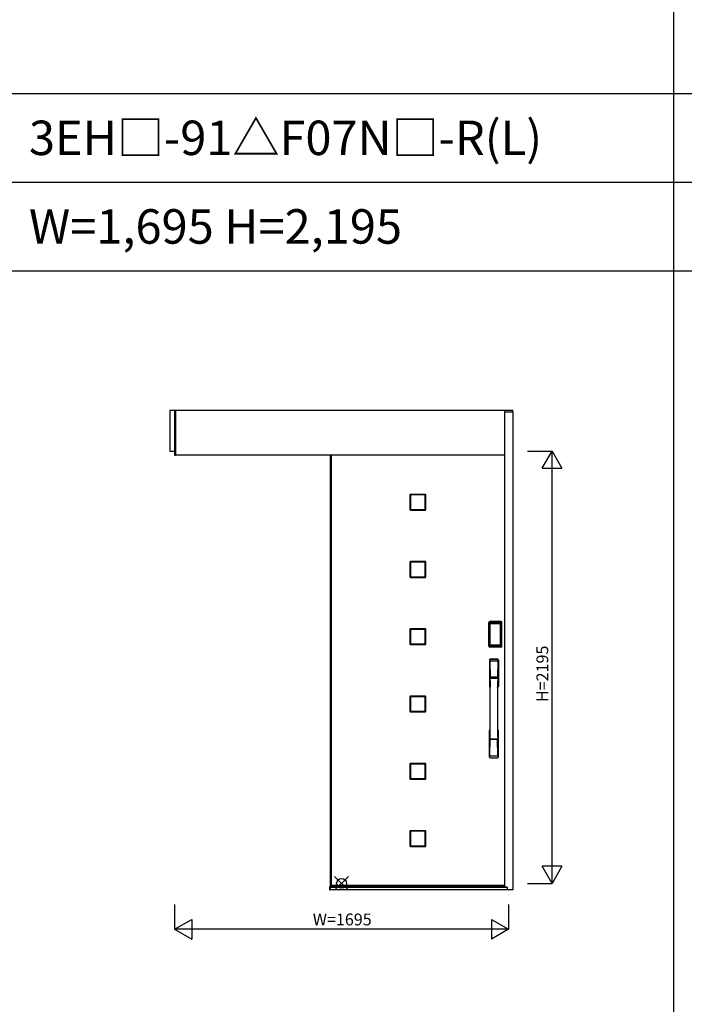
# Model space of a CAD drawing. Extents: x 0 to 27500, y 0 to 20000.
# Drawn here: x 3428 to 6803, y 10000 to 15000 of the extents above; entities that cross this region are included whole.
import ezdxf
from ezdxf.enums import TextEntityAlignment as Align

# ---------------------------------------------------------------- set-up
doc = ezdxf.new("R2010")
doc.units = 0
doc.layers.get('0').update_dxf_attribs({"linetype": 'CONTINUOUS'})
for name, color, linetype in [('YKK_A1', 4, 'CONTINUOUS'), ('YKK_A2', 3, 'CONTINUOUS'), ('YKK_F1', 7, 'CONTINUOUS'), ('YKK_IN', 1, 'CONTINUOUS'), ('YKK_N1', 2, 'CONTINUOUS')]:
    doc.layers.add(name, color=color, linetype=linetype)
doc.styles.add('EXTFONT', font='txt.shx', dxfattribs={"height": 60, "bigfont": 'EXTFONT'})

msp = doc.modelspace()

# ---------------------------------------------------------------- linework, layer by layer
at = {"layer": 'YKK_A1'}
for p, q in [((5004, 12789.2), (5004, 10602.2)), ((5413.2, 12586.5), (5413.2, 12512.9)), ((5486.8, 12586.5), (5413.2, 12586.5)), ((5486.8, 12512.9), (5486.8, 12586.5)), ((5413.2, 12512.9), (5486.8, 12512.9)), ((5413.2, 12244.9), (5413.2, 12171.3)), ((5486.8, 12244.9), (5413.2, 12244.9)), ((5486.8, 12171.3), (5486.8, 12244.9)), ((5413.2, 12171.3), (5486.8, 12171.3)), ((5413.2, 11903.3), (5413.2, 11829.7)), ((5486.8, 11903.3), (5413.2, 11903.3)), ((5486.8, 11829.7), (5486.8, 11903.3)), ((5413.2, 11829.7), (5486.8, 11829.7)), ((5413.2, 11561.7), (5413.2, 11488.1)), ((5486.8, 11561.7), (5413.2, 11561.7)), ((5486.8, 11488.1), (5486.8, 11561.7)), ((5413.2, 11488.1), (5486.8, 11488.1)), ((5413.2, 11220.1), (5413.2, 11146.5)), ((5486.8, 11220.1), (5413.2, 11220.1)), ((5486.8, 11146.5), (5486.8, 11220.1)), ((5413.2, 11146.5), (5486.8, 11146.5)), ((5413.2, 10878.5), (5413.2, 10804.9)), ((5486.8, 10878.5), (5413.2, 10878.5)), ((5486.8, 10804.9), (5486.8, 10878.5)), ((5413.2, 10804.9), (5486.8, 10804.9)), ((5004, 10602.2), (5890, 10602.2))]:
    msp.add_line(p, q, dxfattribs=at)
at = {"layer": 'YKK_A1', "linetype": 'ByBlock', "lineweight": -2}
for p, q in [((5010, 12789.2), (5010, 10602.2)), ((5410, 12587.7), (5410, 12511.7)), ((5488, 12589.7), (5412, 12589.7)), ((5490, 12511.7), (5490, 12587.7)), ((5412, 12509.7), (5488, 12509.7)), ((5410, 12246.1), (5410, 12170.1)), ((5488, 12248.1), (5412, 12248.1)), ((5490, 12170.1), (5490, 12246.1)), ((5412, 12168.1), (5488, 12168.1)), ((5410, 11904.5), (5410, 11828.5)), ((5488, 11906.5), (5412, 11906.5)), ((5490, 11828.5), (5490, 11904.5)), ((5412, 11826.5), (5488, 11826.5)), ((5410, 11562.9), (5410, 11486.9)), ((5488, 11564.9), (5412, 11564.9)), ((5490, 11486.9), (5490, 11562.9)), ((5412, 11484.9), (5488, 11484.9)), ((5410, 11221.3), (5410, 11145.3)), ((5488, 11223.3), (5412, 11223.3)), ((5490, 11145.3), (5490, 11221.3)), ((5412, 11143.3), (5488, 11143.3)), ((5410, 10879.7), (5410, 10803.7)), ((5488, 10881.7), (5412, 10881.7)), ((5490, 10803.7), (5490, 10879.7)), ((5412, 10801.7), (5488, 10801.7)), ((5010, 10604.2), (5890, 10604.2))]:
    msp.add_line(p, q, dxfattribs=at)
for centre, start, end in [((5412, 12587.7), 90, 180), ((5488, 12587.7), 0, 90), ((5412, 12511.7), 180, 270), ((5488, 12511.7), 270, 0), ((5412, 12246.1), 90, 180), ((5488, 12246.1), 0, 90), ((5412, 12170.1), 180, 270), ((5488, 12170.1), 270, 0), ((5412, 11904.5), 90, 180), ((5488, 11904.5), 0, 90), ((5412, 11828.5), 180, 270), ((5488, 11828.5), 270, 0), ((5412, 11562.9), 90, 180), ((5488, 11562.9), 0, 90), ((5412, 11486.9), 180, 270), ((5488, 11486.9), 270, 0), ((5412, 11221.3), 90, 180), ((5488, 11221.3), 0, 90), ((5412, 11145.3), 180, 270), ((5488, 11145.3), 270, 0), ((5412, 10879.7), 90, 180), ((5488, 10879.7), 0, 90), ((5412, 10803.7), 180, 270), ((5488, 10803.7), 270, 0)]:
    msp.add_arc(centre, 2, start, end, dxfattribs=at)
at = {"layer": 'YKK_A2'}
for p, q in [((5932, 13016.2), (4190, 13016.2)), ((4190, 13016.2), (4190, 12809.2)), ((4215, 13016.2), (4215, 12789.2)), ((4220, 13016.3), (4220, 12789.2)), ((4220, 12789.2), (4220, 13016.3)), ((5890, 13016.2), (5890, 10595.6)), ((5890, 13009.2), (5932, 13009.2)), ((5932, 13007.2), (5890, 13007.2)), ((5932, 13007.2), (5932, 13016.3)), ((5932, 13007.2), (5932, 10581.1)), ((4190, 12809.2), (4215, 12809.2)), ((4215, 12789.2), (4220, 12789.2)), ((5890, 12789.2), (4220, 12789.2)), ((5810.7, 11818.9), (5810.7, 11939.1)), ((5811.9, 11939.1), (5810.7, 11939.1)), ((5810.9, 11818.9), (5810.9, 11939.1)), ((5811.9, 11818.9), (5811.9, 11939.1)), ((5812.5, 11939.1), (5812.5, 11818.9)), ((5812.9, 11818.6), (5812.9, 11939.3)), ((5812.9, 11939.3), (5813.2, 11938.9)), ((5815.7, 11931), (5815.7, 11827.1)), ((5815.7, 11931), (5815.8, 11931)), ((5815.8, 11930.6), (5815.8, 11827.3)), ((5815.8, 11827.3), (5815.8, 11930.6)), ((5817.7, 11930.6), (5815.8, 11930.6)), ((5815.9, 11942.2), (5816.2, 11941.9)), ((5815.9, 11942.2), (5872.1, 11942.2)), ((5816, 11943.2), (5816, 11944.4)), ((5816, 11944.4), (5872, 11944.4)), ((5816, 11944.2), (5872, 11944.2)), ((5872, 11943.2), (5816, 11943.2)), ((5816, 11942.6), (5872, 11942.6)), ((5871.8, 11941.9), (5816.2, 11941.9)), ((5816.5, 11932.8), (5816.3, 11932.5)), ((5816.5, 11932.5), (5816.6, 11932.6)), ((5816.6, 11932.6), (5816.5, 11932.6)), ((5816.6, 11932.6), (5816.7, 11932.7)), ((5817.7, 11827.3), (5817.7, 11930.6)), ((5818.6, 11934.2), (5818.6, 11933.9)), ((5818.6, 11934.2), (5869.4, 11934.2)), ((5869.4, 11933.9), (5818.6, 11933.9)), ((5818.7, 11933.6), (5818.7, 11933.6)), ((5818.7, 11933.6), (5818.7, 11933.5)), ((5869.3, 11933.6), (5818.7, 11933.6)), ((5869.3, 11933.6), (5818.7, 11933.6)), ((5818.7, 11931.7), (5818.7, 11933.5)), ((5818.7, 11933.5), (5869.3, 11933.5)), ((5869.3, 11931.7), (5818.7, 11931.7)), ((5869.3, 11933.6), (5869.3, 11933.5)), ((5869.3, 11933.6), (5869.3, 11933.6)), ((5869.3, 11931.7), (5869.3, 11933.5)), ((5869.4, 11934.2), (5869.4, 11933.9)), ((5870.3, 11827.3), (5870.3, 11930.6)), ((5870.3, 11930.6), (5872.2, 11930.6)), ((5871.4, 11932.6), (5871.3, 11932.7)), ((5871.4, 11932.6), (5871.5, 11932.6)), ((5871.5, 11932.5), (5871.4, 11932.6)), ((5871.5, 11932.8), (5871.7, 11932.5)), ((5872.1, 11942.2), (5871.8, 11941.9)), ((5872, 11943.2), (5872, 11944.4)), ((5872.3, 11931), (5872.2, 11931)), ((5872.2, 11827.3), (5872.2, 11930.6)), ((5872.2, 11827.3), (5872.2, 11930.6)), ((5872.2, 11930.6), (5872.2, 11930.6)), ((5872.3, 11931), (5872.3, 11827.1)), ((5875.1, 11939.3), (5874.8, 11938.9)), ((5875.1, 11818.6), (5875.1, 11939.3)), ((5875.5, 11939.1), (5875.5, 11818.9)), ((5876.1, 11818.9), (5876.1, 11939.1)), ((5876.1, 11939.1), (5877.3, 11939.1)), ((5877.1, 11818.9), (5877.1, 11939.1)), ((5877.3, 11818.9), (5877.3, 11939.1)), ((5811.9, 11818.9), (5810.7, 11818.9)), ((5813.5, 11819.5), (5812.9, 11818.6)), ((5815.7, 11827.1), (5815.8, 11827.1)), ((5817.7, 11827.3), (5815.8, 11827.3)), ((5816.5, 11816.5), (5815.9, 11815.6)), ((5818.5, 11815.6), (5815.9, 11815.6)), ((5872, 11815.4), (5816, 11815.4)), ((5816, 11814.8), (5872, 11814.8)), ((5816, 11814.8), (5816, 11813.6)), ((5872, 11813.8), (5816, 11813.8)), ((5872, 11813.6), (5816, 11813.6)), ((5816.6, 11825.3), (5816.5, 11825.2)), ((5816.5, 11816.5), (5871.5, 11816.5)), ((5816.7, 11825.1), (5816.6, 11825.3)), ((5816.6, 11825.2), (5816.6, 11825.2)), ((5818.2, 11821.7), (5817.9, 11820.6)), ((5818.6, 11824.2), (5869.4, 11824.2)), ((5818.6, 11823.9), (5818.6, 11824.2)), ((5869.4, 11823.9), (5818.6, 11823.9)), ((5818.7, 11826.1), (5869.3, 11826.1)), ((5818.7, 11826.1), (5818.7, 11824.4)), ((5869.3, 11824.4), (5818.7, 11824.4)), ((5818.7, 11824.4), (5818.7, 11824.3)), ((5818.7, 11824.3), (5869.3, 11824.3)), ((5818.7, 11824.3), (5818.7, 11824.2)), ((5818.7, 11824.2), (5869.3, 11824.2)), ((5819, 11815.7), (5819, 11815.9)), ((5819.5, 11816), (5823.5, 11816)), ((5824, 11815.7), (5824, 11815.9)), ((5863.5, 11815.6), (5824.5, 11815.6)), ((5864, 11815.7), (5864, 11815.9)), ((5868.5, 11816), (5864.5, 11816)), ((5869, 11815.7), (5869, 11815.9)), ((5869.3, 11826.1), (5869.3, 11824.4)), ((5869.3, 11824.4), (5869.3, 11824.3)), ((5869.3, 11824.3), (5869.3, 11824.2)), ((5869.4, 11823.9), (5869.4, 11824.2)), ((5869.5, 11815.6), (5872.1, 11815.6)), ((5869.8, 11821.7), (5870.1, 11820.6)), ((5870.3, 11827.3), (5872.2, 11827.3)), ((5871.3, 11825.1), (5871.4, 11825.3)), ((5871.4, 11825.3), (5871.5, 11825.2)), ((5871.4, 11825.2), (5871.4, 11825.2)), ((5871.5, 11816.5), (5872.1, 11815.6)), ((5872, 11814.8), (5872, 11813.6)), ((5872.3, 11827.1), (5872.2, 11827.1)), ((5874.5, 11819.5), (5875.1, 11818.6)), ((5876.1, 11818.9), (5877.3, 11818.9)), ((5004, 10596.1), (5002, 10596.1)), ((5002, 10596.1), (5002, 10581.1)), ((5002, 10581.1), (5004, 10581.1)), ((5889.5, 10596.1), (5004, 10596.1)), ((5004, 10596.1), (5004, 10581.1)), ((5004, 10581.1), (5004, 10596.1)), ((5889.5, 10595.4), (5004, 10595.4)), ((5889.5, 10593.2), (5004, 10593.2)), ((5903, 10592.6), (5004, 10592.6)), ((5932, 10581.1), (5004, 10581.1)), ((5889.5, 10596.1), (5889.5, 10593.2)), ((5903, 10595.6), (5889.5, 10595.6)), ((5903, 10594.6), (5889.5, 10594.6)), ((5903, 10593.3), (5889.5, 10593.3)), ((5903, 10595.6), (5903, 10581.1))]:
    msp.add_line(p, q, dxfattribs=at)
at = {"layer": 'YKK_A2', "linetype": 'Continuous'}
for p, q in [((5813, 11748.4), (5813, 11614.3)), ((5814.6, 11746.6), (5816.8, 11610.8)), ((5816.3, 11739.3), (5817.4, 11661.4)), ((5855.7, 11739.3), (5854.6, 11661.4)), ((5857.4, 11746.6), (5855.2, 11610.8)), ((5859, 11748.4), (5859, 11614.3)), ((5816.5, 11657.3), (5816.5, 11654.3)), ((5816.8, 11654), (5817.8, 11654.2)), ((5817.3, 11658.2), (5854.7, 11658.2)), ((5817.8, 11654.2), (5819.1, 11654.2)), ((5853.7, 11660.5), (5818.3, 11660.5)), ((5852.9, 11654.2), (5819.1, 11654.2)), ((5854.2, 11654.2), (5852.9, 11654.2)), ((5855.2, 11654), (5854.2, 11654.2)), ((5855.5, 11657.3), (5855.4, 11654.3)), ((5813, 11256.1), (5813, 11390.3)), ((5859, 11256.1), (5859, 11390.3)), ((5816.3, 11265.2), (5817.4, 11343.1)), ((5854.5, 11346.3), (5817.5, 11346.3)), ((5853.7, 11344), (5818.3, 11344)), ((5855.7, 11265.2), (5854.6, 11343.1))]:
    msp.add_line(p, q, dxfattribs=at)
at = {"layer": 'YKK_A2'}
for points in [[(5815.9, 11942.2), (5815.6, 11942.2), (5815.2, 11942.2), (5814.9, 11942.1), (5814.6, 11941.9), (5814.3, 11941.8), (5814, 11941.6), (5813.8, 11941.4), (5813.6, 11941.1), (5813.4, 11940.8), (5813.2, 11940.6), (5813.1, 11940.2), (5813, 11939.9), (5812.9, 11939.6), (5812.9, 11939.3)], [(5813.2, 11938.9), (5813.3, 11939.3), (5813.3, 11939.6), (5813.4, 11939.9), (5813.5, 11940.2), (5813.7, 11940.5), (5813.9, 11940.8), (5814.1, 11941), (5814.4, 11941.3), (5814.6, 11941.4), (5814.9, 11941.6), (5815.2, 11941.7), (5815.6, 11941.8), (5815.9, 11941.9), (5816.2, 11941.9)], [(5813.2, 11938.9), (5813.5, 11938.6), (5813.7, 11938.2), (5814, 11937.7), (5814.2, 11937), (5814.5, 11936.3), (5814.7, 11935.4), (5815, 11934.5), (5815.2, 11933.4), (5815.4, 11932.3), (5815.7, 11931)], [(5818.6, 11934.2), (5818.3, 11934.2), (5818, 11934.1), (5817.7, 11934), (5817.4, 11933.9), (5817.2, 11933.8), (5816.9, 11933.6), (5816.7, 11933.4), (5816.5, 11933.2), (5816.3, 11932.9), (5816.1, 11932.7), (5815.9, 11932.4), (5815.8, 11932.1), (5815.8, 11931.8), (5815.7, 11931.5), (5815.7, 11931.3), (5815.7, 11931)], [(5816.5, 11932.6), (5816.4, 11932.5), (5816.3, 11932.2), (5816.1, 11932), (5816, 11931.7), (5815.9, 11931.4), (5815.8, 11931.1), (5815.8, 11930.8), (5815.8, 11930.6)], [(5815.8, 11930.6), (5815.8, 11930.8), (5815.9, 11931.1), (5815.9, 11931.3), (5815.9, 11931.5), (5816, 11931.6), (5816.1, 11931.8), (5816.1, 11932), (5816.2, 11932.1), (5816.3, 11932.2), (5816.4, 11932.4), (5816.5, 11932.5)], [(5816.3, 11932.5), (5816.2, 11932.3), (5816.1, 11932), (5816.1, 11931.9)], [(5816.2, 11941.9), (5816.5, 11941.6), (5816.7, 11941.1), (5817, 11940.6), (5817.2, 11940), (5817.4, 11939.4), (5817.6, 11938.7), (5817.8, 11938), (5818, 11937.3), (5818.1, 11936.6), (5818.3, 11935.8), (5818.4, 11935), (5818.6, 11934.2)], [(5818.6, 11933.9), (5818.3, 11933.9), (5818, 11933.9), (5817.8, 11933.8), (5817.5, 11933.7), (5817.3, 11933.6), (5817.1, 11933.4), (5816.9, 11933.2), (5816.7, 11933), (5816.5, 11932.8)], [(5818.7, 11933.6), (5818.5, 11933.6), (5818.2, 11933.6), (5817.9, 11933.5), (5817.5, 11933.4), (5817.2, 11933.2), (5816.9, 11933), (5816.7, 11932.8), (5816.5, 11932.6)], [(5816.6, 11932.6), (5816.7, 11932.8), (5816.9, 11932.9), (5817.1, 11933.1), (5817.3, 11933.2), (5817.5, 11933.3), (5817.7, 11933.4), (5818, 11933.5), (5818.2, 11933.5), (5818.4, 11933.6), (5818.7, 11933.6)], [(5816.7, 11932.7), (5816.9, 11932.9), (5817.1, 11933), (5817.3, 11933.1), (5817.5, 11933.2), (5817.7, 11933.3), (5817.9, 11933.4), (5818.2, 11933.4), (5818.4, 11933.5), (5818.7, 11933.5)], [(5817.7, 11930.6), (5817.7, 11930.7), (5817.7, 11930.8), (5817.8, 11930.9), (5817.8, 11931), (5817.8, 11931.1), (5817.9, 11931.2), (5817.9, 11931.3), (5818, 11931.4), (5818.1, 11931.4), (5818.1, 11931.5), (5818.2, 11931.6), (5818.3, 11931.6), (5818.4, 11931.6), (5818.5, 11931.7), (5818.6, 11931.7), (5818.7, 11931.7)], [(5871.4, 11932.6), (5871.3, 11932.8), (5871.1, 11932.9), (5870.9, 11933.1), (5870.7, 11933.2), (5870.5, 11933.3), (5870.3, 11933.4), (5870, 11933.5), (5869.8, 11933.5), (5869.6, 11933.6), (5869.3, 11933.6)], [(5871.5, 11932.6), (5871.3, 11932.8), (5871.1, 11933), (5870.8, 11933.2), (5870.5, 11933.4), (5870.1, 11933.5), (5869.8, 11933.6), (5869.5, 11933.6), (5869.3, 11933.6)], [(5871.3, 11932.7), (5871.1, 11932.9), (5870.9, 11933), (5870.7, 11933.1), (5870.5, 11933.2), (5870.3, 11933.3), (5870, 11933.4), (5869.8, 11933.4), (5869.6, 11933.5), (5869.3, 11933.5)], [(5870.3, 11930.6), (5870.3, 11930.7), (5870.3, 11930.8), (5870.2, 11930.9), (5870.2, 11931), (5870.2, 11931.1), (5870.1, 11931.2), (5870.1, 11931.3), (5870, 11931.4), (5869.9, 11931.4), (5869.9, 11931.5), (5869.8, 11931.6), (5869.7, 11931.6), (5869.6, 11931.6), (5869.5, 11931.7), (5869.4, 11931.7), (5869.3, 11931.7)], [(5871.8, 11941.9), (5871.5, 11941.6), (5871.3, 11941.1), (5871, 11940.6), (5870.8, 11940), (5870.6, 11939.4), (5870.4, 11938.7), (5870.2, 11938), (5870, 11937.3), (5869.9, 11936.6), (5869.7, 11935.8), (5869.6, 11935), (5869.4, 11934.2)], [(5869.4, 11934.2), (5869.7, 11934.2), (5870, 11934.1), (5870.3, 11934), (5870.6, 11933.9), (5870.8, 11933.8), (5871.1, 11933.6), (5871.3, 11933.4), (5871.5, 11933.2), (5871.7, 11932.9), (5871.9, 11932.7), (5872, 11932.4), (5872.2, 11932.1), (5872.2, 11931.8), (5872.3, 11931.5), (5872.3, 11931.3), (5872.3, 11931)], [(5869.4, 11933.9), (5869.7, 11933.9), (5869.9, 11933.9), (5870.2, 11933.8), (5870.4, 11933.7), (5870.7, 11933.6), (5870.9, 11933.4), (5871.1, 11933.2), (5871.3, 11933), (5871.5, 11932.8)], [(5872.2, 11930.6), (5872.2, 11930.8), (5872.2, 11931.1), (5872.1, 11931.4), (5872, 11931.7), (5871.9, 11932), (5871.7, 11932.2), (5871.6, 11932.5), (5871.5, 11932.6)], [(5872.2, 11930.6), (5872.2, 11930.8), (5872.1, 11931.1), (5872.1, 11931.3), (5872, 11931.5), (5872, 11931.6), (5871.9, 11931.8), (5871.9, 11932), (5871.8, 11932.1), (5871.7, 11932.2), (5871.6, 11932.4), (5871.5, 11932.5)], [(5871.7, 11932.5), (5871.8, 11932.3), (5871.9, 11932), (5871.9, 11931.9)], [(5874.8, 11938.9), (5874.7, 11939.3), (5874.7, 11939.6), (5874.6, 11939.9), (5874.5, 11940.2), (5874.3, 11940.5), (5874.1, 11940.8), (5873.9, 11941), (5873.6, 11941.3), (5873.4, 11941.4), (5873.1, 11941.6), (5872.8, 11941.7), (5872.4, 11941.8), (5872.1, 11941.9), (5871.8, 11941.9)], [(5872.1, 11942.2), (5872.4, 11942.2), (5872.8, 11942.2), (5873.1, 11942.1), (5873.4, 11941.9), (5873.7, 11941.8), (5874, 11941.6), (5874.2, 11941.4), (5874.4, 11941.1), (5874.6, 11940.8), (5874.8, 11940.6), (5874.9, 11940.2), (5875, 11939.9), (5875.1, 11939.6), (5875.1, 11939.3)], [(5874.8, 11938.9), (5874.5, 11938.6), (5874.3, 11938.2), (5874, 11937.7), (5873.8, 11937), (5873.5, 11936.3), (5873.3, 11935.4), (5873, 11934.5), (5872.8, 11933.4), (5872.6, 11932.3), (5872.3, 11931)], [(5812.9, 11818.6), (5812.9, 11818.2), (5813, 11817.9), (5813.1, 11817.6), (5813.2, 11817.3), (5813.4, 11817), (5813.6, 11816.7), (5813.8, 11816.5), (5814, 11816.2), (5814.3, 11816), (5814.6, 11815.9), (5814.9, 11815.8), (5815.2, 11815.7), (5815.5, 11815.6), (5815.9, 11815.6)], [(5815.7, 11827.1), (5815.5, 11825.9), (5815.3, 11824.9), (5815.1, 11823.9), (5814.8, 11823.1), (5814.6, 11822.3), (5814.4, 11821.5), (5814.2, 11820.9), (5814, 11820.4), (5813.8, 11819.9), (5813.5, 11819.5)], [(5813.5, 11819.5), (5813.6, 11819.2), (5813.6, 11818.9), (5813.7, 11818.5), (5813.8, 11818.2), (5814, 11817.9), (5814.2, 11817.7), (5814.4, 11817.4), (5814.7, 11817.2), (5814.9, 11817), (5815.2, 11816.9), (5815.5, 11816.7), (5815.9, 11816.6), (5816.2, 11816.6), (5816.5, 11816.5)], [(5815.7, 11827.1), (5815.7, 11826.7), (5815.7, 11826.4), (5815.8, 11826.1), (5815.9, 11825.8), (5816, 11825.5), (5816.2, 11825.2)], [(5816.6, 11825.3), (5816.4, 11825.5), (5816.2, 11825.7), (5816.1, 11825.9), (5816, 11826.2), (5815.9, 11826.4), (5815.9, 11826.7), (5815.8, 11827), (5815.8, 11827.3)], [(5815.8, 11827.3), (5815.8, 11827.1), (5815.8, 11826.8), (5815.9, 11826.5), (5816, 11826.2), (5816.1, 11825.9), (5816.3, 11825.6), (5816.4, 11825.4), (5816.5, 11825.2)], [(5816.2, 11825.2), (5816.4, 11825), (5816.6, 11824.8), (5816.8, 11824.6), (5817, 11824.4), (5817.2, 11824.3), (5817.4, 11824.2), (5817.6, 11824.1), (5817.8, 11824), (5818, 11824), (5818.2, 11823.9), (5818.4, 11823.9), (5818.6, 11823.9)], [(5816.5, 11825.2), (5816.7, 11825.1), (5816.9, 11824.8), (5817.2, 11824.6), (5817.5, 11824.5), (5817.9, 11824.3), (5818.2, 11824.3), (5818.5, 11824.2), (5818.7, 11824.2)], [(5817.9, 11820.6), (5817.7, 11819.6), (5817.4, 11818.7), (5817.1, 11817.8), (5816.8, 11817.1), (5816.5, 11816.5)], [(5818.7, 11824.3), (5818.4, 11824.3), (5818.1, 11824.3), (5817.8, 11824.4), (5817.6, 11824.5), (5817.3, 11824.6), (5817, 11824.8), (5816.8, 11825), (5816.6, 11825.3)], [(5816.6, 11825.2), (5816.8, 11825), (5816.9, 11824.8), (5817.1, 11824.6), (5817.3, 11824.5), (5817.5, 11824.4), (5817.7, 11824.3), (5817.9, 11824.3), (5818.1, 11824.2), (5818.3, 11824.2), (5818.4, 11824.2), (5818.6, 11824.2)], [(5818.7, 11824.4), (5818.5, 11824.4), (5818.2, 11824.4), (5818, 11824.5), (5817.8, 11824.5), (5817.5, 11824.6), (5817.3, 11824.7), (5817.1, 11824.8), (5816.9, 11825), (5816.7, 11825.1)], [(5818.7, 11826.1), (5818.6, 11826.2), (5818.5, 11826.2), (5818.4, 11826.2), (5818.3, 11826.2), (5818.2, 11826.3), (5818.2, 11826.3), (5818.1, 11826.4), (5818, 11826.4), (5818, 11826.5), (5817.9, 11826.6), (5817.8, 11826.7), (5817.8, 11826.8), (5817.8, 11826.9), (5817.7, 11827), (5817.7, 11827.1), (5817.7, 11827.3)], [(5818.6, 11823.9), (5818.4, 11822.8), (5818.2, 11821.7)], [(5819, 11815.7), (5818.9, 11815.6), (5818.9, 11815.6), (5818.9, 11815.6), (5818.9, 11815.6), (5818.8, 11815.6), (5818.7, 11815.6), (5818.7, 11815.6), (5818.6, 11815.6), (5818.5, 11815.6), (5818.5, 11815.6)], [(5819.5, 11816), (5819.4, 11816), (5819.3, 11816), (5819.3, 11816), (5819.2, 11816), (5819.1, 11816), (5819.1, 11816), (5819, 11816), (5819, 11815.9), (5819, 11815.9), (5819, 11815.9)], [(5824, 11815.9), (5824, 11815.9), (5824, 11815.9), (5823.9, 11816), (5823.9, 11816), (5823.9, 11816), (5823.8, 11816), (5823.7, 11816), (5823.7, 11816), (5823.6, 11816), (5823.5, 11816)], [(5824.5, 11815.6), (5824.5, 11815.6), (5824.4, 11815.6), (5824.3, 11815.6), (5824.3, 11815.6), (5824.2, 11815.6), (5824.1, 11815.6), (5824.1, 11815.6), (5824.1, 11815.6), (5824, 11815.6), (5824, 11815.7)], [(5863.5, 11815.6), (5863.5, 11815.6), (5863.6, 11815.6), (5863.7, 11815.6), (5863.7, 11815.6), (5863.8, 11815.6), (5863.9, 11815.6), (5863.9, 11815.6), (5863.9, 11815.6), (5863.9, 11815.6), (5864, 11815.7)], [(5864, 11815.9), (5864, 11815.9), (5864, 11815.9), (5864, 11816), (5864.1, 11816), (5864.1, 11816), (5864.2, 11816), (5864.3, 11816), (5864.3, 11816), (5864.4, 11816), (5864.5, 11816)], [(5868.5, 11816), (5868.6, 11816), (5868.7, 11816), (5868.7, 11816), (5868.8, 11816), (5868.9, 11816), (5868.9, 11816), (5868.9, 11816), (5869, 11815.9), (5869, 11815.9), (5869, 11815.9)], [(5869, 11815.7), (5869, 11815.6), (5869.1, 11815.6), (5869.1, 11815.6), (5869.1, 11815.6), (5869.2, 11815.6), (5869.3, 11815.6), (5869.3, 11815.6), (5869.4, 11815.6), (5869.5, 11815.6), (5869.5, 11815.6)], [(5869.3, 11826.1), (5869.4, 11826.2), (5869.5, 11826.2), (5869.6, 11826.2), (5869.7, 11826.2), (5869.7, 11826.3), (5869.8, 11826.3), (5869.9, 11826.4), (5870, 11826.4), (5870, 11826.5), (5870.1, 11826.6), (5870.1, 11826.7), (5870.2, 11826.8), (5870.2, 11826.9), (5870.3, 11827), (5870.3, 11827.1), (5870.3, 11827.3)], [(5869.3, 11824.3), (5869.6, 11824.3), (5869.9, 11824.3), (5870.1, 11824.4), (5870.4, 11824.5), (5870.7, 11824.6), (5870.9, 11824.8), (5871.2, 11825), (5871.4, 11825.3)], [(5869.3, 11824.2), (5869.5, 11824.2), (5869.8, 11824.3), (5870.1, 11824.3), (5870.4, 11824.5), (5870.8, 11824.6), (5871, 11824.8), (5871.3, 11825.1), (5871.5, 11825.2)], [(5869.3, 11824.4), (5869.5, 11824.4), (5869.8, 11824.4), (5870, 11824.5), (5870.2, 11824.5), (5870.5, 11824.6), (5870.7, 11824.7), (5870.9, 11824.8), (5871.1, 11825), (5871.3, 11825.1)], [(5871.8, 11825.2), (5871.6, 11825), (5871.4, 11824.8), (5871.2, 11824.6), (5871, 11824.4), (5870.8, 11824.3), (5870.6, 11824.2), (5870.4, 11824.1), (5870.2, 11824), (5870, 11824), (5869.8, 11823.9), (5869.6, 11823.9), (5869.4, 11823.9)], [(5871.4, 11825.2), (5871.2, 11825), (5871.1, 11824.8), (5870.9, 11824.6), (5870.7, 11824.5), (5870.5, 11824.4), (5870.3, 11824.3), (5870.1, 11824.3), (5869.9, 11824.2), (5869.7, 11824.2), (5869.6, 11824.2), (5869.4, 11824.2)], [(5869.4, 11823.9), (5869.6, 11822.8), (5869.8, 11821.7)], [(5870.1, 11820.6), (5870.3, 11819.6), (5870.6, 11818.7), (5870.9, 11817.8), (5871.2, 11817.1), (5871.5, 11816.5)], [(5871.4, 11825.3), (5871.6, 11825.5), (5871.7, 11825.7), (5871.9, 11825.9), (5872, 11826.2), (5872, 11826.4), (5872.1, 11826.7), (5872.2, 11827), (5872.2, 11827.3)], [(5871.5, 11825.2), (5871.5, 11825.4), (5871.7, 11825.6), (5871.9, 11825.9), (5872, 11826.2), (5872.1, 11826.5), (5872.2, 11826.8), (5872.2, 11827.1), (5872.2, 11827.3)], [(5874.5, 11819.5), (5874.4, 11819.2), (5874.4, 11818.9), (5874.3, 11818.5), (5874.2, 11818.2), (5874, 11817.9), (5873.8, 11817.7), (5873.6, 11817.4), (5873.3, 11817.2), (5873.1, 11817), (5872.8, 11816.9), (5872.5, 11816.7), (5872.1, 11816.6), (5871.8, 11816.6), (5871.5, 11816.5)], [(5872.3, 11827.1), (5872.3, 11826.7), (5872.3, 11826.4), (5872.2, 11826.1), (5872.1, 11825.8), (5872, 11825.5), (5871.8, 11825.2)], [(5875.1, 11818.6), (5875.1, 11818.2), (5875, 11817.9), (5874.9, 11817.6), (5874.8, 11817.3), (5874.6, 11817), (5874.4, 11816.7), (5874.2, 11816.5), (5874, 11816.2), (5873.7, 11816), (5873.4, 11815.9), (5873.1, 11815.8), (5872.8, 11815.7), (5872.4, 11815.6), (5872.1, 11815.6)], [(5872.3, 11827.1), (5872.5, 11825.9), (5872.7, 11824.9), (5872.9, 11823.9), (5873.2, 11823.1), (5873.4, 11822.3), (5873.6, 11821.5), (5873.8, 11820.9), (5874, 11820.4), (5874.2, 11819.9), (5874.5, 11819.5)]]:
    msp.add_lwpolyline(points, dxfattribs=at)
for centre, radius, start, end in [((5816, 11939.1), 5.3, 90, 180), ((5816, 11939.1), 5.09, 90, 180), ((5816, 11939.1), 4.11, 90, 180), ((5816, 11939.1), 3.5, 90, 180), ((5872, 11939.1), 5.3, 0, 90), ((5872, 11939.1), 5.09, 0, 90), ((5872, 11939.1), 4.11, 0, 90), ((5872, 11939.1), 3.5, 0, 90), ((5816, 11818.9), 5.3, 180, 270), ((5816, 11818.9), 5.09, 180, 270), ((5816, 11818.9), 4.11, 180, 270), ((5816, 11818.9), 3.5, 180, 270), ((5872, 11818.9), 5.3, 270, 0), ((5872, 11818.9), 5.09, 270, 0), ((5872, 11818.9), 4.11, 270, 0), ((5872, 11818.9), 3.5, 270, 0)]:
    msp.add_arc(centre, radius, start, end, dxfattribs=at)
at = {"layer": 'YKK_A2', "linetype": 'Continuous'}
for centre, radius, start, end in [((5817, 11748.4), 4, 95, 180), ((5836, 11531.3), 222, 85, 95), ((5836, 11565.6), 185.1, 84.1825, 95.8175), ((5855, 11748.4), 4, 0, 85), ((5817.6, 11746.7), 3.04, 97.2773, 182.6026), ((5819.3, 11739.3), 2.98, 95.2266, 180.1907), ((5836, 11452.6), 290.2, 86.6397, 93.3603), ((5852.7, 11739.3), 2.98, 359.8093, 84.7734), ((5854.4, 11746.7), 3.04, 357.3974, 82.7227), ((5817.4, 11657.3), 0.896, 99.5321, 180.2642), ((5816.9, 11654.3), 0.301, 180.3696, 264.3107), ((-5130.6, 11502.1), 10948.3, 359.18905, 0.79313), ((5816.9, 11653.7), 0.306, 97.644, 180.4004), ((5818.3, 11661.4), 0.904, 180.244, 269.6353), ((5853.7, 11661.4), 0.904, 270.3647, 359.756), ((16802.6, 11502.1), 10948.3, 179.20687, 180.81095), ((5854.6, 11657.3), 0.896, 359.7358, 80.4679), ((5855.1, 11654.3), 0.301, 275.6893, 359.6304), ((5855.1, 11653.7), 0.306, 359.5996, 82.356), ((5816, 11614.3), 3, 180, 258.538), ((5841.6, 11627.9), 31, 212.2942, 217.1634), ((5811.8, 11610.6), 4.98, 349.7909, 2.8878), ((5817.7, 11609.7), 0.987, 179.5815, 229.6541), ((5854.3, 11609.7), 0.987, 310.3459, 0.4185), ((5830.4, 11627.9), 31, 322.8366, 327.7058), ((5860.2, 11610.6), 4.98, 177.1122, 190.2091), ((5856, 11614.3), 3, 281.462, 0), ((5816, 11390.3), 3, 101.462, 180), ((5835.6, 11380.6), 23.8, 141.109, 148.1125), ((5836.4, 11380.6), 23.8, 31.8875, 38.891), ((5856, 11390.3), 3, 0, 78.538), ((5817.4, 11347.2), 0.903, 179.9347, 274.1829), ((5818.3, 11343.1), 0.904, 90.3647, 179.756), ((5853.7, 11343.1), 0.904, 0.244, 89.6353), ((5854.6, 11347.2), 0.903, 265.8171, 0.0653), ((5817, 11256.1), 4, 180, 265), ((5819.3, 11265.2), 2.98, 179.8093, 264.7734), ((5836, 11473.3), 222, 265, 275), ((5836, 11551.9), 290.2, 266.6397, 273.3603), ((5852.7, 11265.2), 2.98, 275.2266, 0.1907), ((5855, 11256.1), 4, 275, 0)]:
    msp.add_arc(centre, radius, start, end, dxfattribs=at)
at = {"layer": 'YKK_F1', "color": 7}
for p, q in [((6750, 0), (6750, 19500)), ((0, 14625), (20250, 14625)), ((0, 14175), (20250, 14175)), ((0, 13725), (20250, 13725))]:
    msp.add_line(p, q, dxfattribs=at)
at = {"layer": 'YKK_IN', "linetype": 'Continuous'}
for p, q in [((5097.9, 10578.9), (5027.1, 10649.6)), ((5097.9, 10649.6), (5027.1, 10578.9))]:
    msp.add_line(p, q, dxfattribs=at)
msp.add_circle((5062.5, 10614.2), 25, dxfattribs=at)
at = {"layer": 'YKK_N1', "linetype": 'Continuous'}
for p, q in [((6007, 12809.2), (6132, 12809.2)), ((6082, 12722.6), (6132, 12809.2)), ((6132, 10614.2), (6132, 12809.2)), ((6132, 12809.2), (6182, 12722.6)), ((6082, 12722.6), (6182, 12722.6)), ((6132, 10614.2), (6082, 10700.9)), ((6182, 10700.9), (6082, 10700.9)), ((6182, 10700.9), (6132, 10614.2)), ((6007, 10614.2), (6132, 10614.2)), ((4215, 10506.1), (4215, 10381.1)), ((5910, 10506.1), (5910, 10381.1)), ((4215, 10381.1), (4301.6, 10431.1)), ((4301.6, 10431.1), (4301.6, 10331.1)), ((5823.4, 10431.1), (5823.4, 10331.1)), ((5823.4, 10431.1), (5910, 10381.1)), ((5910, 10381.1), (4215, 10381.1)), ((4215, 10381.1), (4301.6, 10331.1)), ((5910, 10381.1), (5823.4, 10331.1))]:
    msp.add_line(p, q, dxfattribs=at)

# ---------------------------------------------------------------- texts
at = {"style": 'EXTFONT'}
for s, p in [('3EH□-91△F07N□-R(L)', (3475, 14312.5)), ('W=1,695 H=2,195', (3475, 13862.5))]:
    msp.add_text(s, height=175, dxfattribs=at).set_placement(p)
at = {"layer": 'YKK_N1', "linetype": 'Continuous'}
msp.add_text('H=2195', height=60, rotation=90, dxfattribs=at).set_placement((6090, 11678.2), align=Align.MIDDLE)
msp.add_text('W=1695', height=60, dxfattribs=at).set_placement((5066, 10423.1), align=Align.MIDDLE)

doc.saveas('drawing.dxf')
